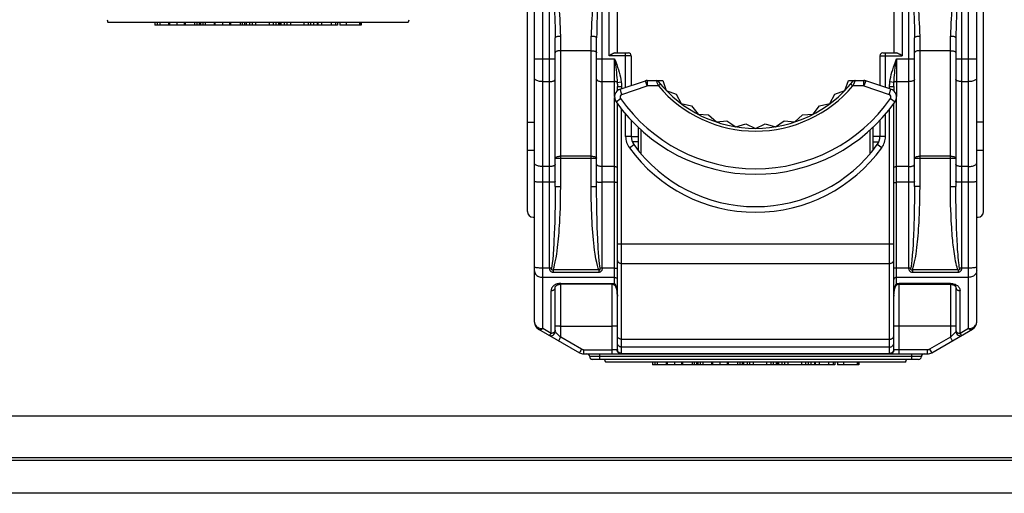
# Model space of a CAD drawing. Units: millimetres. Extents: x -241 to 241, y -22 to 22.
# Drawn here: x 18 to 54, y -22 to -5 of the extents above; entities that cross this region are included whole.
import ezdxf

# ---------------------------------------------------------------- set-up
doc = ezdxf.new("R2010")
doc.units = ezdxf.units.MM
doc.header["$LTSCALE"] = 32.67
doc.layers.get('0').update_dxf_attribs({"linetype": 'CONTINUOUS'})
for name, color, linetype in [('ASSI', 7, 'CONTINUOUS'), ('IMPORT_IGES', 7, 'CONTINUOUS'), ('RACCORDO', 7, 'CONTINUOUS')]:
    doc.layers.add(name, color=color, linetype=linetype)

msp = doc.modelspace()

# ---------------------------------------------------------------- linework, layer by layer
at = {"color": 7, "linetype": 'CONTINUOUS'}
for p, q in [((32.423, -4.95), (21.577, -4.95)), ((23.266, -4.95), (23.266, -5.05)), ((23.761, -4.95), (23.761, -5.05)), ((23.796, -4.95), (23.796, -5.05)), ((24.063, -4.95), (24.063, -5.05)), ((24.324, -4.95), (24.324, -5.05)), ((24.359, -4.95), (24.359, -5.05)), ((24.867, -4.95), (24.867, -5.05)), ((24.911, -4.95), (24.911, -5.05)), ((25.406, -4.95), (25.406, -5.05)), ((25.441, -4.95), (25.441, -5.05)), ((25.708, -4.95), (25.708, -5.05)), ((25.969, -4.95), (25.969, -5.05)), ((26.004, -4.95), (26.004, -5.05)), ((26.512, -4.95), (26.512, -5.05)), ((26.568, -4.95), (26.568, -5.05)), ((26.91, -4.95), (26.91, -5.05)), ((27.401, -4.95), (27.401, -5.05)), ((27.743, -4.95), (27.743, -5.05)), ((27.787, -5.05), (27.787, -4.95)), ((27.808, -4.95), (27.808, -5.05)), ((27.821, -4.95), (27.821, -5.05)), ((27.826, -4.95), (27.826, -5.05)), ((28.168, -4.95), (28.168, -5.05)), ((28.659, -4.95), (28.659, -5.05)), ((29.001, -4.95), (29.001, -5.05)), ((29.136, -4.95), (29.136, -5.05)), ((29.157, -4.95), (29.157, -5.05)), ((29.868, -4.95), (29.868, -5.05)), ((29.964, -4.95), (29.964, -5.05)), ((30.702, -4.95), (30.702, -5.05)), ((30.734, -4.95), (30.734, -5.05)), ((27.821, -5.05), (23.266, -5.05)), ((29.868, -5.05), (27.826, -5.05)), ((30.734, -5.05), (29.964, -5.05)), ((50.423, -17.25), (39.577, -17.25)), ((41.266, -17.25), (41.266, -17.35)), ((45.821, -17.35), (41.266, -17.35)), ((41.761, -17.25), (41.761, -17.35)), ((41.796, -17.25), (41.796, -17.35)), ((42.063, -17.25), (42.063, -17.35)), ((42.324, -17.25), (42.324, -17.35)), ((42.359, -17.25), (42.359, -17.35)), ((42.867, -17.25), (42.867, -17.35)), ((42.911, -17.25), (42.911, -17.35)), ((43.406, -17.25), (43.406, -17.35)), ((43.441, -17.25), (43.441, -17.35)), ((43.708, -17.25), (43.708, -17.35)), ((43.969, -17.25), (43.969, -17.35)), ((44.004, -17.25), (44.004, -17.35)), ((44.512, -17.25), (44.512, -17.35)), ((44.568, -17.25), (44.568, -17.35)), ((44.91, -17.25), (44.91, -17.35)), ((45.401, -17.25), (45.401, -17.35)), ((45.743, -17.25), (45.743, -17.35)), ((45.787, -17.35), (45.787, -17.25)), ((45.808, -17.25), (45.808, -17.35)), ((45.821, -17.25), (45.821, -17.35)), ((45.826, -17.25), (45.826, -17.35)), ((47.868, -17.35), (45.826, -17.35)), ((46.168, -17.25), (46.168, -17.35)), ((46.659, -17.25), (46.659, -17.35)), ((47.001, -17.25), (47.001, -17.35)), ((47.136, -17.25), (47.136, -17.35)), ((47.157, -17.25), (47.157, -17.35)), ((47.868, -17.25), (47.868, -17.35)), ((47.964, -17.25), (47.964, -17.35)), ((48.734, -17.35), (47.964, -17.35)), ((48.702, -17.25), (48.702, -17.35)), ((48.734, -17.25), (48.734, -17.35))]:
    msp.add_line(p, q, dxfattribs=at)
at = {"color": 253, "linetype": 'CONTINUOUS'}
for p, q in [((23.355, -4.95), (23.355, -5.05)), ((23.444, -4.95), (23.444, -5.05)), ((24.704, -4.95), (24.704, -5.05)), ((24.783, -4.95), (24.783, -5.05)), ((25, -4.95), (25, -5.05)), ((25.089, -4.95), (25.089, -5.05)), ((26.349, -4.95), (26.349, -5.05)), ((26.428, -4.95), (26.428, -5.05)), ((26.692, -4.95), (26.692, -5.05)), ((26.785, -4.95), (26.785, -5.05)), ((27.552, -4.95), (27.552, -5.05)), ((27.641, -4.95), (27.641, -5.05)), ((27.95, -4.95), (27.95, -5.05)), ((28.043, -4.95), (28.043, -5.05)), ((28.81, -4.95), (28.81, -5.05)), ((28.899, -4.95), (28.899, -5.05)), ((29.297, -4.95), (29.297, -5.05)), ((29.641, -4.95), (29.641, -5.05)), ((29.807, -4.95), (29.807, -5.05)), ((30.183, -4.95), (30.183, -5.05)), ((30.673, -4.95), (30.673, -5.05)), ((41.355, -17.25), (41.355, -17.35)), ((41.444, -17.25), (41.444, -17.35)), ((42.704, -17.25), (42.704, -17.35)), ((42.783, -17.25), (42.783, -17.35)), ((43, -17.25), (43, -17.35)), ((43.089, -17.25), (43.089, -17.35)), ((44.349, -17.25), (44.349, -17.35)), ((44.428, -17.25), (44.428, -17.35)), ((44.692, -17.25), (44.692, -17.35)), ((44.785, -17.25), (44.785, -17.35)), ((45.552, -17.25), (45.552, -17.35)), ((45.641, -17.25), (45.641, -17.35)), ((45.95, -17.25), (45.95, -17.35)), ((46.043, -17.25), (46.043, -17.35)), ((46.81, -17.25), (46.81, -17.35)), ((46.899, -17.25), (46.899, -17.35)), ((47.297, -17.25), (47.297, -17.35)), ((47.641, -17.25), (47.641, -17.35)), ((47.807, -17.25), (47.807, -17.35)), ((48.183, -17.25), (48.183, -17.35)), ((48.673, -17.25), (48.673, -17.35))]:
    msp.add_line(p, q, dxfattribs=at)
at = {"layer": 'ASSI', "color": 253, "linetype": 'CONTINUOUS'}
msp.add_line((-220, -19.2), (220, -19.2), dxfattribs=at)
at = {"layer": 'ASSI', "color": 7, "linetype": 'CONTINUOUS'}
msp.add_line((-220, -20.7), (220, -20.7), dxfattribs=at)
at = {"layer": 'IMPORT_IGES', "color": 7, "linetype": 'CONTINUOUS'}
for p, q in [((37, -15.797), (37, 3.829)), ((53, -15.797), (53, 3.829)), ((40, -6.055), (40, 0.745)), ((50, 0.745), (50, -6.055)), ((36.75, -11.8), (36.75, -0.5)), ((53.25, -11.8), (53.25, -0.5)), ((23.522, -4.95), (21.577, -4.95)), ((24.071, -4.95), (24.055, -4.95)), ((25.167, -4.95), (24.608, -4.95)), ((25.716, -4.95), (25.7, -4.95)), ((26.91, -4.95), (26.253, -4.95)), ((28.168, -4.95), (27.401, -4.95)), ((29.157, -4.95), (28.659, -4.95)), ((29.964, -4.95), (29.868, -4.95)), ((32.423, -4.95), (30.723, -4.95)), ((37.75, -10.891), (37.75, -5.508)), ((39.25, -10.891), (39.25, -5.508)), ((50.75, -10.891), (50.75, -5.508)), ((52.25, -5.508), (52.25, -10.891)), ((39.924, -6.055), (40.4, -6.055)), ((49.6, -6.055), (50.076, -6.055)), ((40.5, -6.155), (40.5, -7.232)), ((49.5, -6.155), (49.5, -7.232)), ((40.104, -7.364), (41.015, -7.06)), ((41.079, -7.05), (41.642, -7.05)), ((41.642, -7.05), (41.767, -7.414)), ((48.233, -7.414), (48.358, -7.05)), ((48.358, -7.05), (48.921, -7.05)), ((48.921, -7.05), (48.985, -7.06)), ((49.896, -7.364), (48.985, -7.06)), ((40, -7.425), (40, -7.275)), ((41.767, -7.414), (42.127, -7.551)), ((47.873, -7.551), (48.233, -7.414)), ((50, -7.275), (50, -7.425)), ((42.127, -7.551), (42.308, -7.89)), ((47.692, -7.89), (47.873, -7.551)), ((40, -16.796), (40, -7.883)), ((42.308, -7.89), (42.685, -7.967)), ((42.685, -7.967), (42.918, -8.274)), ((47.082, -8.274), (47.315, -7.967)), ((47.315, -7.967), (47.692, -7.89)), ((50, -16.796), (50, -7.883)), ((40.5, -8.495), (40.5, -9.08)), ((42.918, -8.274), (43.303, -8.29)), ((43.303, -8.29), (43.582, -8.555)), ((43.582, -8.555), (43.964, -8.509)), ((43.964, -8.509), (44.282, -8.727)), ((45.718, -8.727), (46.036, -8.509)), ((46.036, -8.509), (46.418, -8.555)), ((46.418, -8.555), (46.697, -8.29)), ((46.697, -8.29), (47.082, -8.274)), ((49.5, -8.495), (49.5, -9.08)), ((36.75, -8.566), (37, -8.566)), ((40.75, -8.744), (40.75, -9.573)), ((44.282, -8.727), (44.652, -8.621)), ((44.652, -8.621), (45, -8.785)), ((45, -8.785), (45.348, -8.621)), ((45.348, -8.621), (45.718, -8.727)), ((49.25, -9.573), (49.25, -8.744)), ((53.25, -8.566), (53, -8.566)), ((40.5, -9.075), (40.75, -9.075)), ((49.5, -9.075), (49.25, -9.075)), ((36.75, -9.576), (37, -9.576)), ((40.75, -9.275), (40.54, -9.275)), ((49.25, -9.275), (49.46, -9.275)), ((53, -9.576), (53.25, -9.576)), ((36.95, -12), (37, -12)), ((53, -12), (53.05, -12)), ((37.75, -16.144), (37.75, -14.545)), ((39.8, -14.431), (37.95, -14.431)), ((50.1, -14.412), (50.088, -14.423)), ((50.122, -14.442), (50.133, -14.438)), ((50.133, -14.438), (50.14, -14.437)), ((50.14, -14.437), (50.163, -14.433)), ((50.163, -14.433), (50.185, -14.432)), ((50.185, -14.432), (50.2, -14.431)), ((52.25, -14.545), (52.25, -16.144)), ((50.001, -14.816), (50, -14.858)), ((37.15, -16.057), (38.627, -16.91)), ((51.373, -16.91), (52.85, -16.057)), ((38.777, -16.95), (51.223, -16.95)), ((39.053, -17.15), (39.053, -17.138)), ((50.9, -17.15), (39.053, -17.15)), ((41.522, -17.25), (39.577, -17.25)), ((42.071, -17.25), (42.055, -17.25)), ((43.167, -17.25), (42.608, -17.25)), ((43.716, -17.25), (43.7, -17.25)), ((44.91, -17.25), (44.253, -17.25)), ((46.168, -17.25), (45.401, -17.25)), ((47.157, -17.25), (46.659, -17.25)), ((47.964, -17.25), (47.868, -17.25)), ((50.423, -17.25), (48.723, -17.25))]:
    msp.add_line(p, q, dxfattribs=at)
at = {"layer": 'IMPORT_IGES', "color": 253, "linetype": 'CONTINUOUS'}
for p, q in [((37.3, -16.037), (37.3, 0.886)), ((39.7, -6.155), (39.7, 0.745)), ((50.3, 0.745), (50.3, -6.155)), ((52.7, -16.037), (52.7, 0.886)), ((37.55, -13.845), (37.55, 0.245)), ((39.45, -13.845), (39.45, 0.245)), ((50.55, -13.845), (50.55, 0.245)), ((52.45, 0.245), (52.45, -13.845)), ((39.271, -4.538), (39.254, -5.168)), ((52.271, -4.538), (52.254, -5.168)), ((37.95, -10.891), (37.95, -5.453)), ((39.05, -10.891), (39.05, -5.453)), ((50.95, -10.891), (50.95, -5.453)), ((52.05, -10.891), (52.05, -5.453)), ((39.05, -5.973), (37.95, -5.973)), ((40.3, -7.299), (40.3, -6.055)), ((49.7, -7.299), (49.7, -6.055)), ((52.05, -5.973), (50.95, -5.973)), ((37, -6.271), (37.75, -6.271)), ((39.25, -6.271), (39.9, -6.271)), ((40.5, -6.155), (39.7, -6.155)), ((39.9, -7.63), (39.9, -6.271)), ((49.5, -6.155), (50.3, -6.155)), ((50.057, -6.592), (50.1, -6.271)), ((50.1, -6.271), (50.75, -6.271)), ((50.1, -6.271), (50.1, -7.63)), ((52.25, -6.271), (53, -6.271)), ((37.3, -7.092), (37.55, -7.092)), ((39.45, -7.092), (39.9, -7.092)), ((39.996, -7.122), (40.14, -7.104)), ((41.079, -7.25), (41.015, -7.06)), ((41.079, -7.05), (41.079, -7.25)), ((41.412, -7.076), (41.432, -7.125)), ((48.588, -7.076), (48.539, -7.196)), ((48.921, -7.25), (48.921, -7.05)), ((48.985, -7.06), (48.921, -7.25)), ((50.004, -7.122), (49.86, -7.104)), ((50.1, -7.092), (50.55, -7.092)), ((52.45, -7.092), (52.7, -7.092)), ((40, -7.275), (40.15, -7.275)), ((40.167, -7.554), (40.104, -7.364)), ((40.15, -7.275), (40.15, -7.349)), ((40.167, -7.554), (41.079, -7.25)), ((41.483, -7.25), (41.079, -7.25)), ((41.432, -7.125), (41.45, -7.171)), ((41.56, -7.186), (41.483, -7.25)), ((48.517, -7.25), (48.44, -7.186)), ((48.921, -7.25), (48.517, -7.25)), ((48.921, -7.25), (49.833, -7.554)), ((49.833, -7.554), (49.896, -7.364)), ((49.85, -7.275), (50, -7.275)), ((49.85, -7.349), (49.85, -7.275)), ((39.9, -14.412), (39.9, -7.666)), ((39.953, -7.821), (40.117, -7.706)), ((49.883, -7.706), (50.047, -7.821)), ((50.1, -14.412), (50.1, -7.666)), ((40.15, -16.946), (40.15, -8.082)), ((49.85, -16.946), (49.85, -8.082)), ((40.3, -9.08), (40.3, -8.266)), ((49.7, -9.08), (49.7, -8.266)), ((40.85, -8.839), (40.85, -9.695)), ((49.15, -9.695), (49.15, -8.839)), ((40.5, -9.08), (40.3, -9.08)), ((49.7, -9.08), (49.5, -9.08)), ((40.433, -9.49), (40.595, -9.373)), ((49.567, -9.49), (49.405, -9.373)), ((37.75, -9.87), (39.25, -9.87)), ((39.05, -9.795), (37.95, -9.795)), ((50.75, -9.87), (52.25, -9.87)), ((52.05, -9.795), (50.95, -9.795)), ((37.55, -10.169), (37.3, -10.169)), ((39.9, -10.169), (39.45, -10.169)), ((50.55, -10.169), (50.1, -10.169)), ((52.7, -10.169), (52.45, -10.169)), ((37.55, -10.739), (37.3, -10.739)), ((37.75, -10.891), (37.95, -10.891)), ((39.05, -10.891), (39.25, -10.891)), ((39.9, -10.739), (39.45, -10.739)), ((50.55, -10.739), (50.1, -10.739)), ((50.95, -10.891), (50.75, -10.891)), ((52.05, -10.891), (52.25, -10.891)), ((52.7, -10.739), (52.45, -10.739)), ((39.259, -11.804), (39.254, -11.494)), ((52.262, -11.96), (52.257, -11.692)), ((39.265, -12.08), (39.259, -11.804)), ((39.272, -12.339), (39.265, -12.08)), ((52.267, -12.172), (52.262, -11.96)), ((37.727, -12.358), (37.717, -12.629)), ((39.283, -12.614), (39.272, -12.339)), ((50.726, -12.384), (50.716, -12.653)), ((52.275, -12.409), (52.267, -12.172)), ((52.282, -12.602), (52.275, -12.409)), ((52.293, -12.84), (52.282, -12.602)), ((40, -12.968), (50, -12.968)), ((52.302, -13.01), (52.293, -12.84)), ((52.312, -13.175), (52.302, -13.01)), ((37.55, -13.845), (37.3, -13.845)), ((39.9, -13.845), (39.45, -13.845)), ((40.15, -13.675), (49.85, -13.675)), ((50.55, -13.845), (50.1, -13.845)), ((39.9, -14.182), (37.3, -14.182)), ((39.327, -13.914), (37.673, -13.914)), ((37.673, -13.914), (37.673, -14.002)), ((39.327, -14.002), (37.673, -14.002)), ((39.327, -13.914), (39.327, -14.002)), ((52.7, -14.182), (50.1, -14.182)), ((52.327, -13.914), (50.673, -13.914)), ((50.673, -13.914), (50.673, -14.002)), ((52.327, -14.002), (50.673, -14.002)), ((52.327, -13.914), (52.327, -14.002)), ((37.916, -14.402), (37.882, -14.406)), ((37.95, -14.401), (37.916, -14.402)), ((37.95, -14.401), (39.8, -14.401)), ((37.95, -16.349), (37.95, -14.401)), ((39.8, -14.401), (39.8, -16.95)), ((39.889, -14.41), (39.9, -14.412)), ((50.178, -14.401), (50.189, -14.401)), ((50.189, -14.401), (50.2, -14.401)), ((52.05, -14.401), (50.2, -14.401)), ((50.2, -16.95), (50.2, -14.401)), ((52.05, -14.401), (52.085, -14.402)), ((52.05, -14.401), (52.05, -16.349)), ((52.085, -14.402), (52.12, -14.406)), ((37.6, -16.21), (37.6, -14.665)), ((52.4, -16.21), (52.4, -14.665)), ((37.873, -15.95), (37.828, -15.951)), ((37.924, -15.95), (37.873, -15.95)), ((37.924, -15.95), (39.8, -15.95)), ((39.852, -15.95), (39.8, -15.95)), ((50.123, -15.95), (50.078, -15.951)), ((50.174, -15.95), (50.123, -15.95)), ((52.076, -15.95), (50.174, -15.95)), ((52.127, -15.95), (52.076, -15.95)), ((52.778, -16.029), (52.815, -16.019)), ((37.6, -16.21), (37.3, -16.037)), ((37.922, -16.398), (37.95, -16.349)), ((38.702, -16.783), (37.95, -16.349)), ((52.05, -16.349), (51.298, -16.783)), ((52.073, -16.326), (52.05, -16.349)), ((52.224, -16.172), (52.186, -16.211)), ((52.246, -16.149), (52.224, -16.172)), ((52.7, -16.037), (52.4, -16.21)), ((37.905, -16.427), (37.922, -16.398)), ((40.15, -16.418), (49.85, -16.418)), ((49.85, -16.704), (40.15, -16.704)), ((52.103, -16.439), (52.087, -16.413)), ((52.114, -16.459), (52.103, -16.439)), ((38.674, -16.832), (38.657, -16.861)), ((38.702, -16.783), (38.674, -16.832)), ((38.777, -16.804), (39.8, -16.804)), ((38.777, -16.804), (38.777, -16.95)), ((51, -17.05), (39, -17.05)), ((39.35, -16.95), (39.35, -17.15)), ((39.879, -16.803), (39.8, -16.804)), ((39.925, -16.803), (39.879, -16.803)), ((39.962, -16.802), (39.925, -16.803)), ((39.99, -16.801), (39.987, -16.801)), ((40.15, -16.936), (49.85, -16.936)), ((50.147, -16.803), (50.097, -16.803)), ((51.223, -16.804), (50.147, -16.803)), ((50.65, -17.15), (50.65, -16.95)), ((51.223, -16.95), (51.223, -16.804)), ((51.335, -16.846), (51.35, -16.872)), ((51.35, -16.872), (51.362, -16.892))]:
    msp.add_line(p, q, dxfattribs=at)
for points in [[(37.723, -4.08), (37.724, -4.232), (37.726, -4.386), (37.729, -4.54), (37.746, -5.171)], [(37.95, -5.453), (37.945, -5.293), (37.94, -5.136), (37.933, -4.98), (37.925, -4.829), (37.916, -4.681), (37.908, -4.532), (37.903, -4.382), (37.899, -4.231), (37.896, -4.08)], [(39.104, -4.08), (39.101, -4.228), (39.098, -4.376), (39.093, -4.524), (39.085, -4.672), (39.076, -4.82), (39.067, -4.971), (39.061, -5.129), (39.055, -5.289), (39.05, -5.453)], [(50.723, -4.08), (50.724, -4.232), (50.726, -4.386), (50.729, -4.54), (50.746, -5.171)], [(50.95, -5.453), (50.945, -5.293), (50.94, -5.136), (50.933, -4.98), (50.925, -4.829), (50.916, -4.681), (50.908, -4.532), (50.903, -4.382), (50.899, -4.231), (50.896, -4.08)], [(52.104, -4.08), (52.101, -4.228), (52.098, -4.376), (52.093, -4.524), (52.085, -4.672), (52.076, -4.82), (52.067, -4.971), (52.061, -5.129), (52.055, -5.289), (52.05, -5.453)], [(37.746, -5.171), (37.749, -5.338), (37.75, -5.508)], [(39.254, -5.168), (39.251, -5.336), (39.25, -5.508)], [(50.746, -5.171), (50.749, -5.338), (50.75, -5.508)], [(52.254, -5.168), (52.251, -5.336), (52.25, -5.508)], [(37.95, -5.453), (37.924, -5.454), (37.899, -5.455), (37.875, -5.457), (37.852, -5.461), (37.83, -5.464), (37.811, -5.469), (37.793, -5.474), (37.778, -5.48), (37.766, -5.487), (37.757, -5.494), (37.752, -5.501), (37.75, -5.508)], [(39.25, -5.508), (39.248, -5.501), (39.243, -5.494), (39.235, -5.488), (39.224, -5.481), (39.21, -5.476), (39.194, -5.47), (39.174, -5.465), (39.152, -5.461), (39.129, -5.458), (39.103, -5.455), (39.077, -5.454), (39.05, -5.453)], [(50.95, -5.453), (50.924, -5.454), (50.899, -5.455), (50.875, -5.457), (50.852, -5.461), (50.83, -5.464), (50.811, -5.469), (50.793, -5.474), (50.778, -5.48), (50.766, -5.487), (50.757, -5.494), (50.752, -5.501), (50.75, -5.508)], [(52.25, -5.508), (52.248, -5.501), (52.243, -5.494), (52.235, -5.488), (52.224, -5.481), (52.21, -5.476), (52.194, -5.47), (52.174, -5.465), (52.152, -5.461), (52.129, -5.458), (52.103, -5.455), (52.077, -5.454), (52.05, -5.453)], [(37.95, -5.973), (37.924, -5.973), (37.898, -5.975), (37.873, -5.979), (37.85, -5.983), (37.828, -5.988), (37.809, -5.995), (37.791, -6.002), (37.777, -6.011), (37.765, -6.02), (37.757, -6.029), (37.752, -6.039), (37.75, -6.049)], [(39.05, -5.973), (39.076, -5.973), (39.102, -5.975), (39.127, -5.979), (39.15, -5.983), (39.172, -5.988), (39.191, -5.995), (39.209, -6.002), (39.223, -6.011), (39.235, -6.02), (39.243, -6.029), (39.248, -6.039), (39.25, -6.049)], [(50.95, -5.973), (50.924, -5.973), (50.898, -5.975), (50.873, -5.979), (50.85, -5.983), (50.828, -5.988), (50.809, -5.995), (50.791, -6.002), (50.777, -6.011), (50.765, -6.02), (50.757, -6.029), (50.752, -6.039), (50.75, -6.049)], [(52.05, -5.973), (52.076, -5.973), (52.102, -5.975), (52.127, -5.979), (52.15, -5.983), (52.172, -5.988), (52.191, -5.995), (52.209, -6.002), (52.223, -6.011), (52.235, -6.02), (52.243, -6.029), (52.248, -6.039), (52.25, -6.049)], [(39.9, -6.271), (39.94, -6.377), (39.976, -6.479), (40.009, -6.576), (40.039, -6.668), (40.066, -6.755), (40.089, -6.842), (40.109, -6.93), (40.126, -7.017), (40.14, -7.104)], [(39.9, -6.271), (39.94, -6.571), (39.952, -6.668), (39.964, -6.763), (39.974, -6.856), (39.983, -6.946), (39.99, -7.035), (39.996, -7.122)], [(49.86, -7.104), (49.874, -7.016), (49.891, -6.928), (49.912, -6.84), (49.935, -6.753), (49.962, -6.665), (49.992, -6.574), (50.025, -6.477), (50.061, -6.376), (50.1, -6.271)], [(50.004, -7.122), (50.009, -7.036), (50.017, -6.95), (50.025, -6.862), (50.035, -6.775), (50.045, -6.686), (50.057, -6.592)], [(37.3, -7.092), (37.261, -7.091), (37.222, -7.088), (37.185, -7.083), (37.15, -7.075), (37.117, -7.066), (37.088, -7.056), (37.062, -7.044), (37.04, -7.03), (37.023, -7.016), (37.01, -7), (37.003, -6.985), (37, -6.968)], [(37.55, -7.092), (37.576, -7.091), (37.602, -7.089), (37.627, -7.086), (37.65, -7.081), (37.672, -7.075), (37.691, -7.068), (37.709, -7.06), (37.723, -7.051), (37.735, -7.041), (37.743, -7.031), (37.748, -7.02), (37.75, -7.01)], [(39.25, -7.01), (39.252, -7.02), (39.257, -7.031), (39.265, -7.041), (39.277, -7.051), (39.291, -7.06), (39.309, -7.068), (39.328, -7.075), (39.35, -7.081), (39.373, -7.086), (39.398, -7.089), (39.424, -7.091), (39.45, -7.092)], [(39.996, -7.122), (39.991, -7.116), (39.984, -7.111), (39.976, -7.106), (39.965, -7.102), (39.954, -7.099), (39.942, -7.096), (39.928, -7.094), (39.914, -7.092), (39.9, -7.092)], [(39.996, -7.122), (39.997, -7.138), (39.998, -7.155), (39.998, -7.172), (39.999, -7.189), (39.999, -7.206), (40, -7.223), (40, -7.241), (40, -7.258), (40, -7.275)], [(40.14, -7.104), (40.142, -7.123), (40.144, -7.142), (40.146, -7.162), (40.147, -7.181), (40.148, -7.2), (40.149, -7.219), (40.15, -7.237), (40.15, -7.256), (40.15, -7.275)], [(41.401, -7.05), (41.402, -7.052), (41.404, -7.057), (41.407, -7.065), (41.412, -7.076)], [(48.599, -7.05), (48.598, -7.052), (48.596, -7.057), (48.593, -7.065), (48.588, -7.076)], [(49.85, -7.275), (49.85, -7.256), (49.85, -7.237), (49.851, -7.219), (49.852, -7.2), (49.853, -7.181), (49.854, -7.162), (49.856, -7.142), (49.858, -7.123), (49.86, -7.104)], [(50, -7.275), (50, -7.258), (50, -7.241), (50, -7.223), (50.001, -7.206), (50.001, -7.189), (50.002, -7.172), (50.002, -7.155), (50.003, -7.138), (50.004, -7.122)], [(50.1, -7.092), (50.086, -7.092), (50.072, -7.094), (50.058, -7.096), (50.046, -7.099), (50.035, -7.102), (50.024, -7.106), (50.016, -7.111), (50.009, -7.116), (50.004, -7.122)], [(50.75, -7.01), (50.748, -7.02), (50.743, -7.031), (50.735, -7.041), (50.723, -7.051), (50.709, -7.06), (50.691, -7.068), (50.672, -7.075), (50.65, -7.081), (50.627, -7.086), (50.602, -7.089), (50.576, -7.091), (50.55, -7.092)], [(52.45, -7.092), (52.424, -7.091), (52.398, -7.089), (52.373, -7.086), (52.35, -7.081), (52.328, -7.075), (52.309, -7.068), (52.291, -7.06), (52.277, -7.051), (52.265, -7.041), (52.257, -7.031), (52.252, -7.02), (52.25, -7.01)], [(53, -6.968), (52.997, -6.985), (52.99, -7), (52.977, -7.016), (52.96, -7.03), (52.938, -7.044), (52.912, -7.056), (52.883, -7.066), (52.85, -7.075), (52.815, -7.083), (52.778, -7.088), (52.739, -7.091), (52.7, -7.092)], [(41.45, -7.171), (41.461, -7.196), (41.472, -7.223), (41.483, -7.25)], [(48.539, -7.196), (48.528, -7.223), (48.517, -7.25)], [(37.75, -9.87), (37.752, -9.86), (37.757, -9.851), (37.765, -9.841), (37.777, -9.833), (37.791, -9.824), (37.808, -9.817), (37.828, -9.81), (37.85, -9.805), (37.874, -9.8), (37.898, -9.797), (37.924, -9.795), (37.95, -9.795)], [(39.05, -9.795), (39.076, -9.795), (39.102, -9.797), (39.127, -9.8), (39.15, -9.805), (39.172, -9.81), (39.192, -9.817), (39.209, -9.824), (39.224, -9.833), (39.235, -9.841), (39.243, -9.851), (39.248, -9.86), (39.25, -9.87)], [(50.75, -9.87), (50.752, -9.86), (50.757, -9.851), (50.765, -9.841), (50.777, -9.833), (50.791, -9.824), (50.808, -9.817), (50.828, -9.81), (50.85, -9.805), (50.874, -9.8), (50.898, -9.797), (50.924, -9.795), (50.95, -9.795)], [(52.05, -9.795), (52.076, -9.795), (52.102, -9.797), (52.127, -9.8), (52.15, -9.805), (52.172, -9.81), (52.192, -9.817), (52.209, -9.824), (52.224, -9.833), (52.235, -9.841), (52.243, -9.851), (52.248, -9.86), (52.25, -9.87)], [(37.3, -10.169), (37.261, -10.168), (37.222, -10.165), (37.185, -10.159), (37.15, -10.152), (37.117, -10.143), (37.088, -10.133), (37.062, -10.121), (37.04, -10.107), (37.023, -10.093), (37.01, -10.077), (37.003, -10.061), (37, -10.045)], [(37.75, -10.086), (37.748, -10.097), (37.743, -10.108), (37.735, -10.118), (37.723, -10.128), (37.709, -10.137), (37.691, -10.145), (37.672, -10.152), (37.65, -10.158), (37.627, -10.163), (37.602, -10.166), (37.576, -10.168), (37.55, -10.169)], [(39.45, -10.169), (39.424, -10.168), (39.398, -10.166), (39.373, -10.163), (39.35, -10.158), (39.328, -10.152), (39.309, -10.145), (39.291, -10.137), (39.277, -10.128), (39.265, -10.118), (39.257, -10.108), (39.252, -10.097), (39.25, -10.086)], [(39.9, -10.169), (39.917, -10.17), (39.934, -10.171), (39.95, -10.174), (39.964, -10.179), (39.977, -10.184), (39.987, -10.189), (39.994, -10.196), (39.998, -10.203), (40, -10.21)], [(50, -10.21), (50.002, -10.203), (50.006, -10.196), (50.013, -10.189), (50.023, -10.184), (50.036, -10.179), (50.05, -10.174), (50.066, -10.171), (50.083, -10.17), (50.1, -10.169)], [(50.55, -10.169), (50.576, -10.168), (50.602, -10.166), (50.627, -10.163), (50.65, -10.158), (50.672, -10.152), (50.691, -10.145), (50.709, -10.137), (50.723, -10.128), (50.735, -10.118), (50.743, -10.108), (50.748, -10.097), (50.75, -10.086)], [(52.45, -10.169), (52.424, -10.168), (52.398, -10.166), (52.373, -10.163), (52.35, -10.158), (52.328, -10.152), (52.309, -10.145), (52.291, -10.137), (52.277, -10.128), (52.265, -10.118), (52.257, -10.108), (52.252, -10.097), (52.25, -10.086)], [(52.7, -10.169), (52.739, -10.168), (52.778, -10.165), (52.815, -10.159), (52.85, -10.152), (52.883, -10.143), (52.912, -10.133), (52.938, -10.121), (52.96, -10.107), (52.977, -10.093), (52.99, -10.077), (52.997, -10.061), (53, -10.045)], [(37.3, -10.739), (37.261, -10.739), (37.222, -10.738), (37.185, -10.736), (37.15, -10.734), (37.117, -10.731), (37.088, -10.728), (37.062, -10.724), (37.04, -10.72), (37.023, -10.716), (37.01, -10.711), (37.003, -10.706), (37, -10.701)], [(37.75, -10.714), (37.748, -10.717), (37.743, -10.72), (37.735, -10.723), (37.723, -10.726), (37.709, -10.729), (37.691, -10.731), (37.672, -10.734), (37.65, -10.735), (37.627, -10.737), (37.602, -10.738), (37.576, -10.739), (37.55, -10.739)], [(37.75, -10.891), (37.749, -11.159), (37.747, -11.407), (37.744, -11.636), (37.741, -11.843), (37.736, -12.03), (37.732, -12.202), (37.727, -12.358)], [(37.932, -11.839), (37.937, -11.691), (37.942, -11.522), (37.946, -11.332), (37.948, -11.121), (37.95, -10.891)], [(39.327, -13.914), (39.302, -13.845), (39.276, -13.755), (39.251, -13.645), (39.224, -13.505), (39.197, -13.344), (39.174, -13.193), (39.158, -13.066), (39.145, -12.948), (39.133, -12.826), (39.121, -12.694), (39.11, -12.558), (39.1, -12.422), (39.091, -12.292), (39.083, -12.162), (39.076, -12.024), (39.07, -11.879), (39.064, -11.728), (39.059, -11.554), (39.055, -11.355), (39.052, -11.134), (39.05, -10.891)], [(39.25, -10.714), (39.252, -10.717), (39.257, -10.72), (39.265, -10.723), (39.277, -10.726), (39.291, -10.729), (39.309, -10.731), (39.328, -10.734), (39.35, -10.735), (39.373, -10.737), (39.398, -10.738), (39.424, -10.739), (39.45, -10.739)], [(39.254, -11.494), (39.25, -11.109), (39.25, -10.891)], [(40, -10.751), (39.998, -10.749), (39.994, -10.747), (39.987, -10.745), (39.977, -10.743), (39.964, -10.742), (39.95, -10.741), (39.934, -10.74), (39.917, -10.739), (39.9, -10.739)], [(50, -10.751), (50.002, -10.749), (50.006, -10.747), (50.013, -10.745), (50.023, -10.743), (50.036, -10.742), (50.05, -10.741), (50.066, -10.74), (50.083, -10.739), (50.1, -10.739)], [(50.75, -10.714), (50.748, -10.717), (50.743, -10.72), (50.735, -10.723), (50.723, -10.726), (50.709, -10.729), (50.691, -10.731), (50.672, -10.734), (50.65, -10.735), (50.627, -10.737), (50.602, -10.738), (50.576, -10.739), (50.55, -10.739)], [(50.75, -10.891), (50.749, -11.168), (50.747, -11.424), (50.744, -11.657), (50.74, -11.868), (50.736, -12.056), (50.731, -12.228), (50.726, -12.384)], [(50.932, -11.839), (50.937, -11.691), (50.942, -11.522), (50.946, -11.332), (50.948, -11.121), (50.95, -10.891)], [(52.072, -11.936), (52.064, -11.71), (52.059, -11.577), (52.056, -11.43), (52.053, -11.266), (52.051, -11.086), (52.05, -10.891)], [(52.45, -10.739), (52.424, -10.739), (52.398, -10.738), (52.373, -10.737), (52.35, -10.735), (52.328, -10.734), (52.309, -10.731), (52.291, -10.729), (52.277, -10.726), (52.265, -10.723), (52.257, -10.72), (52.252, -10.717), (52.25, -10.714)], [(52.257, -11.692), (52.252, -11.339), (52.251, -11.126), (52.25, -10.891)], [(53, -10.701), (52.997, -10.706), (52.99, -10.711), (52.977, -10.716), (52.96, -10.72), (52.938, -10.724), (52.912, -10.728), (52.883, -10.731), (52.85, -10.734), (52.815, -10.736), (52.778, -10.738), (52.739, -10.739), (52.7, -10.739)], [(37.673, -13.914), (37.689, -13.876), (37.708, -13.815), (37.729, -13.73), (37.754, -13.613), (37.781, -13.474), (37.805, -13.339), (37.823, -13.219), (37.837, -13.105), (37.85, -12.994), (37.861, -12.889), (37.871, -12.787), (37.881, -12.678), (37.891, -12.554), (37.9, -12.424), (37.908, -12.3), (37.915, -12.192), (37.921, -12.089), (37.932, -11.839)], [(50.673, -13.914), (50.689, -13.876), (50.708, -13.815), (50.729, -13.73), (50.754, -13.613), (50.781, -13.474), (50.805, -13.339), (50.823, -13.219), (50.837, -13.105), (50.85, -12.994), (50.861, -12.889), (50.871, -12.787), (50.881, -12.678), (50.891, -12.554), (50.9, -12.424), (50.908, -12.3), (50.915, -12.192), (50.921, -12.089), (50.932, -11.839)], [(52.327, -13.914), (52.31, -13.869), (52.293, -13.815), (52.276, -13.751), (52.258, -13.675), (52.239, -13.589), (52.222, -13.502), (52.207, -13.414), (52.193, -13.325), (52.181, -13.239), (52.17, -13.16), (52.161, -13.085), (52.152, -13.008), (52.143, -12.929), (52.135, -12.848), (52.127, -12.763), (52.119, -12.676), (52.112, -12.585), (52.104, -12.485), (52.096, -12.37), (52.088, -12.247), (52.082, -12.129), (52.076, -12.029), (52.072, -11.936)], [(37.717, -12.629), (37.707, -12.844), (37.7, -12.972), (37.689, -13.153), (37.674, -13.358), (37.659, -13.535), (37.645, -13.666), (37.632, -13.769), (37.62, -13.843)], [(39.381, -13.844), (39.369, -13.773), (39.357, -13.682), (39.345, -13.573), (39.332, -13.436), (39.32, -13.281), (39.309, -13.131), (39.301, -13), (39.295, -12.876), (39.288, -12.748), (39.283, -12.614)], [(50.716, -12.653), (50.706, -12.864), (50.699, -12.99), (50.687, -13.171), (50.672, -13.378), (50.657, -13.554), (50.644, -13.681), (50.631, -13.777), (50.62, -13.843)], [(52.38, -13.843), (52.372, -13.792), (52.363, -13.728), (52.354, -13.652), (52.344, -13.559), (52.334, -13.453), (52.325, -13.352), (52.318, -13.262), (52.312, -13.175)], [(37.3, -13.845), (37.261, -13.845), (37.222, -13.844), (37.185, -13.842), (37.15, -13.84), (37.117, -13.837), (37.088, -13.834), (37.062, -13.83), (37.04, -13.826), (37.023, -13.822), (37.01, -13.817), (37.003, -13.812), (37, -13.807)], [(37.62, -13.843), (37.612, -13.844), (37.605, -13.844), (37.597, -13.845), (37.589, -13.845), (37.582, -13.845), (37.574, -13.845), (37.566, -13.845), (37.558, -13.845), (37.55, -13.845)], [(37.623, -13.992), (37.607, -13.982), (37.593, -13.971), (37.581, -13.958), (37.571, -13.943), (37.564, -13.927), (37.558, -13.909), (37.554, -13.89), (37.551, -13.868), (37.55, -13.845)], [(37.673, -13.914), (37.664, -13.916), (37.656, -13.918), (37.648, -13.917), (37.641, -13.916), (37.634, -13.913), (37.629, -13.909), (37.624, -13.904), (37.621, -13.898), (37.619, -13.891), (37.618, -13.885), (37.617, -13.878), (37.617, -13.871), (37.618, -13.862), (37.618, -13.853), (37.62, -13.843)], [(39.327, -13.914), (39.336, -13.916), (39.344, -13.917), (39.351, -13.917), (39.359, -13.916), (39.365, -13.914), (39.371, -13.91), (39.375, -13.905), (39.378, -13.899), (39.381, -13.892), (39.382, -13.885), (39.383, -13.878), (39.383, -13.871), (39.383, -13.862), (39.382, -13.853), (39.381, -13.844)], [(39.45, -13.845), (39.449, -13.868), (39.447, -13.889), (39.442, -13.909), (39.436, -13.927), (39.428, -13.944), (39.418, -13.959), (39.406, -13.972), (39.392, -13.983), (39.377, -13.992), (39.362, -13.997), (39.345, -14.001), (39.327, -14.002)], [(39.45, -13.845), (39.442, -13.845), (39.434, -13.845), (39.427, -13.845), (39.419, -13.845), (39.411, -13.845), (39.403, -13.845), (39.396, -13.844), (39.388, -13.844), (39.381, -13.844)], [(39.9, -13.845), (39.917, -13.845), (39.934, -13.846), (39.95, -13.847), (39.964, -13.848), (39.977, -13.85), (39.987, -13.851), (39.994, -13.853), (39.998, -13.856), (40, -13.858)], [(40, -13.569), (40.001, -13.582), (40.005, -13.596), (40.011, -13.609), (40.02, -13.622), (40.031, -13.633), (40.044, -13.644), (40.059, -13.653), (40.075, -13.66), (40.093, -13.667), (40.111, -13.671), (40.13, -13.674), (40.15, -13.675)], [(49.85, -13.675), (49.87, -13.674), (49.889, -13.671), (49.907, -13.667), (49.925, -13.66), (49.941, -13.653), (49.956, -13.644), (49.969, -13.633), (49.98, -13.622), (49.989, -13.609), (49.995, -13.596), (49.999, -13.582), (50, -13.569)], [(50.1, -13.845), (50.083, -13.845), (50.066, -13.846), (50.05, -13.847), (50.036, -13.848), (50.023, -13.85), (50.013, -13.851), (50.006, -13.853), (50.002, -13.856), (50, -13.858)], [(50.62, -13.843), (50.612, -13.844), (50.605, -13.844), (50.597, -13.845), (50.589, -13.845), (50.582, -13.845), (50.574, -13.845), (50.566, -13.845), (50.558, -13.845), (50.55, -13.845)], [(50.673, -14.002), (50.653, -14), (50.636, -13.996), (50.62, -13.99), (50.606, -13.982), (50.594, -13.972), (50.583, -13.96), (50.573, -13.945), (50.564, -13.928), (50.558, -13.909), (50.553, -13.889), (50.551, -13.868), (50.55, -13.845)], [(50.673, -13.914), (50.664, -13.916), (50.656, -13.918), (50.648, -13.917), (50.641, -13.916), (50.634, -13.913), (50.629, -13.909), (50.624, -13.904), (50.621, -13.898), (50.619, -13.891), (50.618, -13.885), (50.617, -13.878), (50.617, -13.871), (50.618, -13.862), (50.618, -13.853), (50.62, -13.843)], [(52.38, -13.843), (52.381, -13.852), (52.382, -13.859), (52.383, -13.866), (52.383, -13.873), (52.383, -13.879), (52.382, -13.885), (52.381, -13.892), (52.379, -13.897), (52.377, -13.903), (52.373, -13.907), (52.369, -13.911), (52.365, -13.914), (52.36, -13.916), (52.355, -13.917), (52.349, -13.917), (52.342, -13.917), (52.335, -13.916), (52.327, -13.914)], [(52.45, -13.845), (52.449, -13.868), (52.446, -13.89), (52.442, -13.91), (52.435, -13.929), (52.427, -13.946), (52.417, -13.961), (52.405, -13.973), (52.392, -13.984), (52.377, -13.992), (52.362, -13.997), (52.345, -14.001), (52.327, -14.002)], [(52.7, -13.845), (52.442, -13.845), (52.434, -13.845), (52.426, -13.845), (52.418, -13.845), (52.411, -13.845), (52.403, -13.844), (52.395, -13.844), (52.388, -13.844), (52.38, -13.843)], [(53, -13.807), (52.997, -13.812), (52.99, -13.817), (52.977, -13.822), (52.96, -13.826), (52.938, -13.83), (52.912, -13.834), (52.883, -13.837), (52.85, -13.84), (52.815, -13.842), (52.778, -13.844), (52.739, -13.845), (52.7, -13.845)], [(37, -13.942), (37.003, -13.973), (37.01, -14.004), (37.023, -14.034), (37.04, -14.062), (37.062, -14.088), (37.088, -14.111), (37.117, -14.132), (37.15, -14.149), (37.185, -14.163), (37.222, -14.173), (37.261, -14.179), (37.3, -14.182)], [(37.663, -14.002), (37.658, -14.001), (37.653, -14), (37.649, -14), (37.644, -13.999), (37.64, -13.998), (37.635, -13.996), (37.631, -13.995), (37.627, -13.994), (37.623, -13.992)], [(37.673, -14.002), (37.672, -14.002), (37.67, -14.002), (37.669, -14.002), (37.668, -14.002), (37.667, -14.002), (37.666, -14.002), (37.665, -14.002), (37.664, -14.002), (37.663, -14.002)], [(39.9, -14.182), (39.917, -14.183), (39.934, -14.186), (39.95, -14.192), (39.964, -14.2), (39.977, -14.21), (39.987, -14.221), (39.994, -14.234), (39.998, -14.247), (40, -14.261)], [(50.1, -14.182), (50.083, -14.183), (50.066, -14.186), (50.05, -14.192), (50.036, -14.2), (50.023, -14.21), (50.013, -14.221), (50.006, -14.234), (50.002, -14.247), (50, -14.261)], [(53, -13.942), (52.997, -13.973), (52.99, -14.004), (52.977, -14.034), (52.96, -14.062), (52.938, -14.088), (52.912, -14.111), (52.883, -14.132), (52.85, -14.149), (52.815, -14.163), (52.778, -14.173), (52.739, -14.179), (52.7, -14.182)], [(37.755, -14.446), (37.726, -14.462), (37.7, -14.48), (37.676, -14.5), (37.655, -14.522), (37.637, -14.546), (37.622, -14.572), (37.611, -14.6), (37.604, -14.631), (37.6, -14.665)], [(37.6, -14.665), (37.62, -14.664), (37.639, -14.661), (37.657, -14.656), (37.675, -14.649), (37.691, -14.64), (37.706, -14.63), (37.719, -14.618), (37.73, -14.605), (37.739, -14.591), (37.745, -14.576), (37.749, -14.561), (37.75, -14.545)], [(37.882, -14.406), (37.849, -14.412), (37.817, -14.421), (37.785, -14.432), (37.755, -14.446)], [(39.8, -14.401), (39.811, -14.401), (39.822, -14.401), (39.834, -14.402), (39.845, -14.403)], [(39.845, -14.403), (39.856, -14.404), (39.867, -14.406), (39.878, -14.408), (39.889, -14.41)], [(39.9, -14.412), (39.893, -14.423), (39.885, -14.431), (39.878, -14.437), (39.871, -14.439), (39.867, -14.438)], [(50.1, -14.412), (50.111, -14.41), (50.122, -14.408), (50.133, -14.406), (50.144, -14.404), (50.155, -14.403), (50.166, -14.402), (50.178, -14.401)], [(50.1, -14.412), (50.108, -14.423), (50.115, -14.431), (50.122, -14.436), (50.129, -14.439), (50.133, -14.438)], [(52.12, -14.406), (52.153, -14.413), (52.186, -14.422), (52.217, -14.433), (52.247, -14.447)], [(52.247, -14.447), (52.275, -14.463), (52.302, -14.481), (52.325, -14.501), (52.346, -14.523), (52.364, -14.547), (52.378, -14.573), (52.389, -14.601), (52.396, -14.632), (52.4, -14.665)], [(52.25, -14.545), (52.251, -14.561), (52.255, -14.576), (52.261, -14.591), (52.27, -14.605), (52.281, -14.618), (52.294, -14.63), (52.309, -14.64), (52.325, -14.649), (52.343, -14.656), (52.361, -14.661), (52.38, -14.664), (52.4, -14.665)], [(37, -15.797), (37.003, -15.828), (37.01, -15.859), (37.023, -15.889), (37.04, -15.917), (37.062, -15.943), (37.088, -15.966), (37.117, -15.987), (37.15, -16.005), (37.185, -16.019), (37.222, -16.029)], [(37.222, -16.029), (37.261, -16.035), (37.3, -16.037)], [(37.828, -15.951), (37.809, -15.951), (37.791, -15.952), (37.777, -15.952), (37.765, -15.953), (37.757, -15.954), (37.752, -15.954), (37.75, -15.955)], [(40, -15.955), (39.998, -15.954), (39.993, -15.954), (39.985, -15.953), (39.973, -15.952), (39.959, -15.952), (39.941, -15.951), (39.922, -15.951), (39.9, -15.951), (39.852, -15.95)], [(50.078, -15.951), (50.059, -15.951), (50.041, -15.952), (50.027, -15.952), (50.015, -15.953), (50.007, -15.954), (50.002, -15.954), (50, -15.955)], [(52.25, -15.955), (52.248, -15.954), (52.243, -15.954), (52.235, -15.953), (52.223, -15.952), (52.209, -15.952), (52.191, -15.951), (52.172, -15.951), (52.127, -15.95)], [(52.7, -16.037), (52.739, -16.035), (52.778, -16.029)], [(52.815, -16.019), (52.851, -16.005), (52.883, -15.987), (52.913, -15.966), (52.938, -15.943), (52.96, -15.917), (52.977, -15.889), (52.99, -15.859), (52.997, -15.828), (53, -15.797)], [(37.15, -16.057), (37.163, -16.064), (37.178, -16.068), (37.194, -16.07), (37.21, -16.07), (37.227, -16.067), (37.245, -16.063), (37.263, -16.056), (37.281, -16.048), (37.3, -16.037)], [(37.525, -16.274), (37.531, -16.276), (37.539, -16.276), (37.546, -16.274), (37.554, -16.269), (37.563, -16.262), (37.572, -16.252), (37.582, -16.24), (37.591, -16.226), (37.6, -16.21)], [(37.75, -16.09), (37.749, -16.106), (37.745, -16.121), (37.739, -16.136), (37.73, -16.15), (37.719, -16.163), (37.706, -16.175), (37.691, -16.185), (37.675, -16.194), (37.657, -16.201), (37.639, -16.206), (37.62, -16.209), (37.6, -16.21)], [(37.756, -16.151), (37.752, -16.146), (37.75, -16.144)], [(37.789, -16.185), (37.775, -16.171), (37.756, -16.151)], [(37.95, -16.349), (37.922, -16.321), (37.895, -16.293), (37.87, -16.268), (37.846, -16.244), (37.789, -16.185)], [(40.15, -16.418), (40.13, -16.417), (40.111, -16.415), (40.093, -16.41), (40.075, -16.404), (40.059, -16.396), (40.044, -16.387), (40.031, -16.377), (40.02, -16.365), (40.011, -16.353), (40.005, -16.34), (40.001, -16.326), (40, -16.312)], [(49.85, -16.418), (49.87, -16.417), (49.889, -16.415), (49.907, -16.41), (49.925, -16.404), (49.941, -16.396), (49.956, -16.387), (49.969, -16.377), (49.98, -16.365), (49.989, -16.353), (49.995, -16.34), (49.999, -16.326), (50, -16.312)], [(52.087, -16.413), (52.06, -16.366), (52.05, -16.349)], [(52.186, -16.211), (52.116, -16.282), (52.073, -16.326)], [(52.25, -16.144), (52.249, -16.145), (52.246, -16.149)], [(52.25, -16.09), (52.251, -16.106), (52.255, -16.121), (52.261, -16.135), (52.269, -16.149), (52.28, -16.162), (52.292, -16.173), (52.307, -16.184), (52.323, -16.193), (52.341, -16.2), (52.36, -16.206), (52.38, -16.209), (52.4, -16.21)], [(52.4, -16.21), (52.409, -16.226), (52.418, -16.24), (52.428, -16.252), (52.437, -16.262), (52.446, -16.269), (52.454, -16.274), (52.461, -16.276), (52.469, -16.276), (52.475, -16.274)], [(52.7, -16.037), (52.719, -16.048), (52.737, -16.056), (52.755, -16.063), (52.773, -16.067), (52.79, -16.07), (52.806, -16.07), (52.822, -16.068), (52.837, -16.064), (52.85, -16.057)], [(37.875, -16.476), (37.876, -16.475), (37.878, -16.472), (37.881, -16.466), (37.886, -16.459), (37.891, -16.45), (37.905, -16.427)], [(40.15, -16.704), (40.13, -16.703), (40.111, -16.699), (40.093, -16.693), (40.075, -16.684), (40.059, -16.673), (40.044, -16.661), (40.031, -16.646), (40.02, -16.63), (40.011, -16.612), (40.005, -16.594), (40.001, -16.575), (40, -16.555)], [(49.85, -16.704), (49.87, -16.703), (49.889, -16.699), (49.907, -16.693), (49.925, -16.684), (49.941, -16.673), (49.956, -16.661), (49.969, -16.646), (49.98, -16.63), (49.989, -16.612), (49.995, -16.594), (49.999, -16.575), (50, -16.555)], [(52.125, -16.476), (52.124, -16.475), (52.122, -16.472), (52.119, -16.466), (52.114, -16.459)], [(38.657, -16.861), (38.643, -16.884), (38.637, -16.893), (38.633, -16.901), (38.63, -16.906), (38.628, -16.909), (38.627, -16.91)], [(38.777, -16.804), (38.768, -16.803), (38.759, -16.803), (38.751, -16.801), (38.742, -16.8), (38.734, -16.797), (38.726, -16.794), (38.717, -16.791), (38.71, -16.788), (38.702, -16.783)], [(39.987, -16.801), (39.976, -16.802), (39.962, -16.802)], [(40.128, -16.95), (40.11, -16.949), (40.092, -16.945), (40.074, -16.939), (40.058, -16.93), (40.043, -16.919), (40.029, -16.907), (40.017, -16.892), (40.007, -16.876), (39.999, -16.858), (39.992, -16.84), (39.989, -16.82), (39.987, -16.801)], [(40, -16.796), (40, -16.797), (39.999, -16.798), (39.999, -16.799), (39.997, -16.799), (39.996, -16.8), (39.994, -16.8), (39.992, -16.801), (39.99, -16.801)], [(40.15, -16.946), (40.13, -16.944), (40.111, -16.941), (40.093, -16.934), (40.075, -16.926), (40.059, -16.915), (40.044, -16.902), (40.031, -16.887), (40.02, -16.871), (40.011, -16.853), (40.005, -16.835), (40.001, -16.815), (40, -16.787)], [(40.15, -16.936), (40.13, -16.935), (40.111, -16.931), (40.093, -16.925), (40.075, -16.916), (40.059, -16.905), (40.044, -16.892), (40.031, -16.878), (40.02, -16.862), (40.011, -16.844), (40.005, -16.826), (40.001, -16.806)], [(40.128, -16.95), (40.133, -16.95), (40.137, -16.95), (40.14, -16.95), (40.143, -16.949), (40.146, -16.949), (40.147, -16.948), (40.149, -16.947), (40.15, -16.947), (40.15, -16.946)], [(49.85, -16.946), (49.869, -16.944), (49.888, -16.941), (49.906, -16.935), (49.924, -16.926), (49.94, -16.916), (49.954, -16.903), (49.968, -16.889), (49.979, -16.873), (49.988, -16.855), (49.995, -16.836), (49.999, -16.816), (50, -16.787)], [(49.999, -16.806), (49.995, -16.826), (49.989, -16.844), (49.98, -16.862), (49.969, -16.878), (49.956, -16.892), (49.941, -16.905), (49.925, -16.916), (49.907, -16.925), (49.889, -16.931), (49.87, -16.935), (49.85, -16.936)], [(49.85, -16.946), (49.85, -16.947), (49.851, -16.947), (49.853, -16.948), (49.854, -16.949), (49.857, -16.949), (49.86, -16.95), (49.863, -16.95), (49.867, -16.95), (49.872, -16.95)], [(49.872, -16.95), (49.89, -16.949), (49.907, -16.945), (49.925, -16.939), (49.941, -16.931), (49.956, -16.921), (49.969, -16.908), (49.982, -16.894), (49.992, -16.878), (50.001, -16.86), (50.007, -16.841), (50.011, -16.821), (50.013, -16.801)], [(50.013, -16.801), (50.01, -16.801), (50.008, -16.801), (50.006, -16.8), (50.004, -16.8), (50.003, -16.799), (50.001, -16.799), (50.001, -16.798), (50, -16.797), (50, -16.796)], [(50.097, -16.803), (50.055, -16.802), (50.038, -16.802), (50.024, -16.802), (50.013, -16.801)], [(51.298, -16.783), (51.29, -16.788), (51.283, -16.791), (51.274, -16.794), (51.266, -16.797), (51.258, -16.8), (51.249, -16.801), (51.241, -16.803), (51.232, -16.803), (51.223, -16.804)], [(51.298, -16.783), (51.308, -16.8), (51.335, -16.846)], [(51.362, -16.892), (51.367, -16.9), (51.37, -16.905), (51.372, -16.909), (51.373, -16.91)]]:
    msp.add_lwpolyline(points, dxfattribs=at)
at = {"layer": 'IMPORT_IGES', "color": 7, "linetype": 'CONTINUOUS'}
for points in [[(39.924, -6.055), (39.916, -6.055), (39.908, -6.056), (39.899, -6.058), (39.89, -6.06), (39.88, -6.063), (39.87, -6.067), (39.859, -6.071), (39.848, -6.076), (39.836, -6.081), (39.823, -6.087), (39.81, -6.094), (39.796, -6.101), (39.782, -6.109), (39.767, -6.117), (39.734, -6.135)], [(50.233, -6.117), (50.218, -6.109), (50.204, -6.101), (50.19, -6.094), (50.177, -6.087), (50.164, -6.081), (50.152, -6.076), (50.141, -6.071), (50.13, -6.067), (50.12, -6.063), (50.11, -6.06), (50.101, -6.058), (50.092, -6.056), (50.084, -6.055), (50.076, -6.055)], [(39.734, -6.135), (39.717, -6.145), (39.7, -6.155)], [(50.3, -6.155), (50.283, -6.145), (50.266, -6.135), (50.233, -6.117)], [(37.75, -14.544), (37.75, -14.542), (37.751, -14.536), (37.752, -14.529), (37.756, -14.521), (37.76, -14.513), (37.766, -14.504), (37.775, -14.494), (37.785, -14.484), (37.797, -14.475), (37.812, -14.466), (37.828, -14.457), (37.847, -14.449), (37.867, -14.442)], [(37.867, -14.442), (37.889, -14.437), (37.912, -14.433), (37.936, -14.431), (37.95, -14.431)], [(39.8, -14.431), (39.806, -14.431), (39.821, -14.432), (39.837, -14.433)], [(39.837, -14.433), (39.851, -14.435), (39.866, -14.438), (39.867, -14.438)], [(39.867, -14.438), (39.871, -14.439), (39.88, -14.443), (39.888, -14.449), (39.896, -14.457)], [(39.896, -14.457), (39.904, -14.466), (39.912, -14.477)], [(39.964, -14.534), (39.96, -14.52), (39.955, -14.504), (39.948, -14.484), (39.939, -14.463), (39.93, -14.444), (39.92, -14.43), (39.91, -14.42), (39.9, -14.412)], [(39.912, -14.477), (39.92, -14.49), (39.928, -14.504)], [(39.928, -14.504), (39.935, -14.519), (39.942, -14.533), (39.948, -14.548), (39.953, -14.563), (39.958, -14.578), (39.963, -14.594), (39.967, -14.61), (39.972, -14.627), (39.976, -14.645), (39.98, -14.664), (39.984, -14.682), (39.987, -14.701), (39.99, -14.72), (39.992, -14.739), (39.994, -14.758), (39.996, -14.777), (39.998, -14.796), (39.999, -14.816), (40, -14.836), (40, -14.856)], [(40, -14.858), (40, -14.818), (39.998, -14.782), (39.996, -14.748), (39.994, -14.717), (39.992, -14.69), (39.989, -14.664), (39.985, -14.64), (39.982, -14.619), (39.979, -14.599), (39.975, -14.581), (39.972, -14.565), (39.968, -14.549), (39.964, -14.534)], [(50.001, -14.811), (50.003, -14.789), (50.004, -14.767), (50.007, -14.745), (50.009, -14.723), (50.013, -14.702), (50.016, -14.68), (50.02, -14.659), (50.025, -14.639), (50.03, -14.618), (50.035, -14.599), (50.041, -14.58), (50.047, -14.561), (50.054, -14.543), (50.061, -14.526), (50.068, -14.51)], [(50.036, -14.534), (50.032, -14.55), (50.028, -14.567), (50.024, -14.586), (50.02, -14.606), (50.016, -14.628), (50.013, -14.653), (50.01, -14.68), (50.007, -14.709), (50.004, -14.741), (50.002, -14.777)], [(50.088, -14.423), (50.077, -14.435), (50.067, -14.449), (50.06, -14.464), (50.053, -14.48), (50.048, -14.495), (50.043, -14.508), (50.039, -14.521), (50.036, -14.534)], [(50.068, -14.51), (50.076, -14.495), (50.085, -14.481), (50.094, -14.468), (50.103, -14.457), (50.112, -14.448), (50.122, -14.442)], [(50.2, -14.431), (52.052, -14.431), (52.076, -14.432), (52.1, -14.435)], [(52.1, -14.435), (52.122, -14.44), (52.143, -14.446)], [(52.143, -14.446), (52.163, -14.453), (52.18, -14.461), (52.195, -14.47), (52.208, -14.479), (52.219, -14.488), (52.228, -14.497), (52.235, -14.506), (52.241, -14.514), (52.245, -14.522), (52.248, -14.53), (52.249, -14.537), (52.25, -14.543), (52.25, -14.544)], [(50, -14.856), (50, -14.833), (50.002, -14.777)]]:
    msp.add_lwpolyline(points, dxfattribs=at)
for centre, radius, start, end in [((40.4, -6.155), 0.1, 0, 90), ((49.6, -6.155), 0.1, 90, 180), ((41.079, -7.25), 0.2, 90.0046, 108.4444), ((41.401, -7.15), 0.1, 38.5294, 90), ((45, -4.285), 4.5, 218.5294, 321.4706), ((48.599, -7.15), 0.1, 90, 141.4706), ((48.921, -7.25), 0.2, 71.56, 90), ((40.199, -7.649), 0.3, 108.44, 215.0179), ((49.801, -7.649), 0.3, 324.9821, 71.56), ((45, -4.285), 6.163, 215.0179, 324.9821), ((41, -9.08), 0.5, 180, 215.9376), ((49, -9.08), 0.5, 324.0624, 360), ((45, -6.18), 5.44, 215.9376, 324.0624), ((36.95, -11.8), 0.2, 180, 270), ((53.05, -11.8), 0.2, 270, 360), ((37.3, -15.797), 0.3, 180, 240), ((52.7, -15.797), 0.3, 300, 360), ((37.6, -16.144), 0.15, 240, 360), ((52.4, -16.144), 0.15, 180, 300), ((38.777, -16.65), 0.3, 240, 270), ((38.9, -17.05), 0.1, 0, 90), ((39.1, -17.05), 0.1, 180, 270), ((50.9, -17.05), 0.1, 270, 360), ((51.1, -17.05), 0.1, 90, 180), ((51.223, -16.65), 0.3, 270, 300)]:
    msp.add_arc(centre, radius, start, end, dxfattribs=at)
at = {"layer": 'IMPORT_IGES', "color": 253, "linetype": 'CONTINUOUS'}
for centre, radius, start, end in [((45, -4.285), 4.6, 220.1397, 319.8603), ((40.199, -7.649), 0.1, 108.44, 215.0179), ((45, -4.285), 5.963, 215.0179, 324.9821), ((49.801, -7.649), 0.1, 324.9821, 71.56), ((41, -9.08), 0.7, 180, 215.9376), ((49, -9.08), 0.7, 324.0624, 360), ((45, -6.18), 5.64, 215.9376, 324.0624)]:
    msp.add_arc(centre, radius, start, end, dxfattribs=at)
at = {"layer": 'IMPORT_IGES', "color": 7, "linetype": 'CONTINUOUS'}
for centre, start_param, end_param in [((21.577, -2.95), -3.457171, -3.141593), ((32.423, -2.95), -3.141593, -2.826014), ((39.577, -15.25), -3.457171, -3.141593), ((50.423, -15.25), -3.141593, -2.826014)]:
    msp.add_ellipse(centre, major_axis=(0, 2), ratio=0.063322, start_param=start_param, end_param=end_param, dxfattribs=at)
at = {"layer": 'RACCORDO', "color": 7, "linetype": 'CONTINUOUS'}
for p, q in [((-222.5, -20.8), (222.5, -20.8)), ((238.3, -22), (-238.3, -22))]:
    msp.add_line(p, q, dxfattribs=at)

doc.saveas('drawing.dxf')
